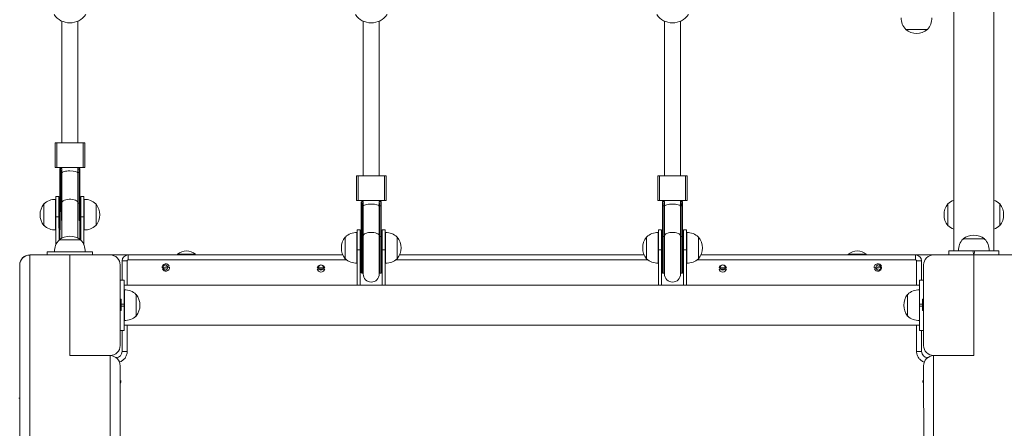
# Model space of a CAD drawing. Units: millimetres. Extents: x 8291 to 20022, y 1366 to 18369.
# Drawn here: x 15788 to 16768, y 6944 to 7350 of the extents above; entities that cross this region are included whole.
import ezdxf

# ---------------------------------------------------------------- set-up
doc = ezdxf.new("R2010")
doc.units = ezdxf.units.MM
doc.header["$LTSCALE"] = 100
doc.linetypes.add('PHANTOM', pattern=[12.7, 6.35, -1.27, 1.27, -1.27, 1.27, -1.27])
doc.styles.add('SLDTEXTSTYLE0', font='TXT', dxfattribs={"width": 0.663})
doc.dimstyles.new('SLDDIMSTYLE2', dxfattribs={"dimtxt": 244.60178, "dimasz": 200, "dimexe": 0, "dimexo": 0.0625, "dimgap": 61.150445, "dimtad": 2, "dimdec": 0, "dimrnd": 1e-09, "dimzin": 12, "dimdsep": 46, "dimtxsty": 'SLDTEXTSTYLE0', "dimsah": 1, "dimcen": 0.09, "dimadec": 0, "dimazin": 3, "dimtfac": 1, "dimtofl": 0, "dimtmove": 0, "dimatfit": 3, "dimfxl": 0, "dimfrac": 2, "dimtolj": 1, "dimtzin": 12, "dimarcsym": 0})

# ---------------------------------------------------------------- blocks, each defined once
blk = doc.blocks.new('_D_17')
at = {"color": 7, "linetype": 'Continuous', "lineweight": 18}
for p, q in [((10682.8, 7880.25), (10682.8, 1386.48)), ((20022.4, 4221.54), (20022.4, 1386.48)), ((20022.4, 1396.48), (10682.8, 1396.48))]:
    blk.add_line(p, q, dxfattribs=at)
for points in [[(10682.8, 1396.48), (10882.8, 1366.48), (10882.8, 1426.48)], [(20022.4, 1396.48), (19822.4, 1426.48), (19822.4, 1366.48)]]:
    blk.add_solid(points, dxfattribs=at)
at = {"color": 7, "linetype": 'Continuous', "lineweight": 18, "insert": (14999.82, 1737.55), "char_height": 264.583, "attachment_point": 1, "style": 'SLDTEXTSTYLE0'}
blk.add_mtext('9340', dxfattribs=at)
blk = doc.blocks.new('_D_18')
at = {"color": 7, "linetype": 'Continuous', "lineweight": 18}
for p, q in [((12178.8, 7886.74), (12178.8, 2205.07)), ((18369.18, 4872.69), (18369.18, 2205.07)), ((12178.8, 2215.07), (18369.18, 2215.07))]:
    blk.add_line(p, q, dxfattribs=at)
for points in [[(12178.8, 2215.07), (12378.8, 2185.07), (12378.8, 2245.07)], [(18369.18, 2215.07), (18169.18, 2245.07), (18169.18, 2185.07)]]:
    blk.add_solid(points, dxfattribs=at)
at = {"color": 7, "linetype": 'Continuous', "lineweight": 18, "insert": (14921.21, 2556.14), "char_height": 264.583, "attachment_point": 1, "style": 'SLDTEXTSTYLE0'}
blk.add_mtext('6190', dxfattribs=at)
blk = doc.blocks.new('_D_19')
at = {"color": 7, "linetype": 'Continuous', "lineweight": 18}
for p, q in [((15261.53, 10278.98), (9469.72, 10278.98)), ((9479.72, 10278.98), (9479.72, 4535.66)), ((18011.72, 4535.66), (9469.72, 4535.66))]:
    blk.add_line(p, q, dxfattribs=at)
for points in [[(9479.72, 10278.98), (9449.72, 10078.98), (9509.72, 10078.98)], [(9479.72, 4535.66), (9509.72, 4735.66), (9449.72, 4735.66)]]:
    blk.add_solid(points, dxfattribs=at)
at = {"color": 7, "linetype": 'Continuous', "lineweight": 18, "insert": (9138.65, 7054.54), "char_height": 264.583, "attachment_point": 1, "rotation": 90, "style": 'SLDTEXTSTYLE0'}
blk.add_mtext('5743', dxfattribs=at)

msp = doc.modelspace()

# ---------------------------------------------------------------- linework, layer by layer
at = {"color": 7, "linetype": 'Continuous', "lineweight": 18}
for p, q in [((16717.8, 8812.25), (16717.8, 7120.25)), ((16757.8, 8812.25), (16757.8, 7120.25)), ((15829.8, 7348.75), (15829.8, 7227.82)), ((15845.8, 7227.82), (15845.8, 7348.75)), ((16129.8, 7348.75), (16129.8, 7194.82)), ((16145.8, 7194.82), (16145.8, 7348.75)), ((16429.8, 7348.75), (16429.8, 7194.82)), ((16445.8, 7194.82), (16445.8, 7348.75)), ((16670.05, 7340.49), (16670.05, 7340.25)), ((16670.05, 7340.25), (16691.55, 7340.25)), ((16691.55, 7340.25), (16691.54, 7340.49)), ((15823.05, 7227.82), (15823.05, 7203.32)), ((15823.05, 7227.82), (15824.71, 7227.82)), ((15824.71, 7227.82), (15850.89, 7227.82)), ((15850.89, 7227.82), (15852.55, 7227.82)), ((15852.55, 7203.32), (15852.55, 7227.82)), ((15823.05, 7203.32), (15824.71, 7203.32)), ((15824.71, 7203.32), (15850.89, 7203.32)), ((15827.8, 7197.98), (15827.8, 7201.8)), ((15827.8, 7167.37), (15827.8, 7197.98)), ((15829.8, 7202.3), (15828.3, 7202.3)), ((15829.8, 7202.3), (15829.8, 7197.82)), ((15829.8, 7197.82), (15829.8, 7168.06)), ((15845.8, 7197.82), (15845.8, 7203.32)), ((15847.3, 7202.3), (15845.8, 7201.32)), ((15845.8, 7168.06), (15845.8, 7197.82)), ((15847.8, 7201.8), (15847.8, 7197.98)), ((15847.8, 7197.98), (15847.8, 7167.37)), ((15850.89, 7203.32), (15852.55, 7203.32)), ((16123.05, 7194.82), (16123.05, 7170.32)), ((16123.05, 7194.82), (16124.71, 7194.82)), ((16124.71, 7194.82), (16150.89, 7194.82)), ((16150.89, 7194.82), (16152.55, 7194.82)), ((16152.55, 7170.32), (16152.55, 7194.82)), ((16423.05, 7194.82), (16423.05, 7170.32)), ((16423.05, 7194.82), (16424.71, 7194.82)), ((16424.71, 7194.82), (16450.89, 7194.82)), ((16450.89, 7194.82), (16452.55, 7194.82)), ((16452.55, 7170.32), (16452.55, 7194.82)), ((15812.04, 7167), (15811.8, 7167)), ((15811.8, 7167), (15811.8, 7145.5)), ((15823.8, 7171.42), (15823.6, 7171.44)), ((15823.6, 7171.44), (15823.6, 7150.45)), ((15823.8, 7174.25), (15826.8, 7174.25)), ((15823.8, 7154.25), (15823.8, 7174.25)), ((15826.8, 7174.25), (15826.8, 7154.25)), ((15827.8, 7131.8), (15827.8, 7167.37)), ((15829.8, 7168.06), (15829.8, 7133.01)), ((15845.8, 7133.01), (15845.8, 7168.06)), ((15847.8, 7167.37), (15847.8, 7131.8)), ((15848.8, 7154.25), (15848.8, 7174.25)), ((15848.8, 7174.25), (15851.8, 7174.25)), ((15851.8, 7174.25), (15851.8, 7154.25)), ((15852, 7171.44), (15851.8, 7171.42)), ((15852, 7141.07), (15852, 7171.44)), ((15863.8, 7167), (15863.56, 7167)), ((15863.8, 7145.5), (15863.8, 7167)), ((16123.05, 7170.32), (16124.71, 7170.32)), ((16124.71, 7170.32), (16150.89, 7170.32)), ((16127.8, 7164.98), (16127.8, 7168.8)), ((16129.8, 7169.3), (16128.3, 7169.3)), ((16129.8, 7169.3), (16129.8, 7164.82)), ((16145.8, 7164.82), (16145.8, 7169.3)), ((16147.3, 7169.3), (16145.8, 7169.3)), ((16147.8, 7168.8), (16147.8, 7164.98)), ((16150.89, 7170.32), (16152.55, 7170.32)), ((16423.05, 7170.32), (16424.71, 7170.32)), ((16424.71, 7170.32), (16450.89, 7170.32)), ((16427.8, 7164.98), (16427.8, 7168.8)), ((16429.8, 7169.3), (16428.3, 7169.3)), ((16429.8, 7169.3), (16429.8, 7164.82)), ((16445.8, 7164.82), (16445.8, 7170.32)), ((16447.3, 7169.3), (16445.8, 7169.3)), ((16447.8, 7168.8), (16447.8, 7164.98)), ((16450.89, 7170.32), (16452.55, 7170.32)), ((16712.04, 7166.99), (16711.8, 7167)), ((16711.8, 7167), (16711.8, 7145.5)), ((16763.8, 7167), (16763.56, 7166.99)), ((16763.8, 7145.5), (16763.8, 7167)), ((15827.8, 7162.25), (15826.8, 7162.25)), ((15848.8, 7162.25), (15847.8, 7162.25)), ((16127.8, 7134.37), (16127.8, 7164.98)), ((16129.8, 7164.82), (16129.8, 7135.06)), ((16145.8, 7135.06), (16145.8, 7164.82)), ((16147.8, 7164.98), (16147.8, 7134.37)), ((16427.8, 7134.37), (16427.8, 7164.98)), ((16429.8, 7164.82), (16429.8, 7135.06)), ((16445.8, 7135.06), (16445.8, 7164.82)), ((16447.8, 7164.98), (16447.8, 7134.37)), ((15823.6, 7150.45), (15823.6, 7141.07)), ((15823.8, 7154.25), (15823.8, 7126.19)), ((15826.8, 7154.25), (15827.05, 7131.01)), ((15826.8, 7150.25), (15827.8, 7150.25)), ((15847.8, 7150.25), (15848.8, 7150.25)), ((15848.8, 7154.25), (15848.54, 7131.01)), ((15851.8, 7154.25), (15851.8, 7126.19)), ((15811.8, 7145.5), (15812.04, 7145.51)), ((15823.6, 7141.07), (15823.8, 7141.08)), ((15851.8, 7141.08), (15852, 7141.07)), ((15863.56, 7145.51), (15863.8, 7145.5)), ((16123.8, 7138.42), (16123.6, 7138.44)), ((16123.6, 7138.44), (16123.6, 7117.45)), ((16126.8, 7141.25), (16123.8, 7141.25)), ((16123.8, 7121.25), (16123.8, 7141.25)), ((16126.8, 7141.25), (16126.8, 7121.25)), ((16151.8, 7141.25), (16148.8, 7141.25)), ((16148.8, 7121.25), (16148.8, 7141.25)), ((16151.8, 7141.25), (16151.8, 7121.25)), ((16152, 7138.44), (16151.8, 7138.42)), ((16152, 7108.07), (16152, 7138.44)), ((16423.8, 7138.42), (16423.6, 7138.44)), ((16423.6, 7138.44), (16423.6, 7117.45)), ((16426.8, 7141.25), (16423.8, 7141.25)), ((16423.8, 7121.25), (16423.8, 7141.25)), ((16426.8, 7141.25), (16426.8, 7121.25)), ((16451.8, 7141.25), (16448.8, 7141.25)), ((16448.8, 7121.25), (16448.8, 7141.25)), ((16451.8, 7141.25), (16451.8, 7121.25)), ((16452, 7138.44), (16451.8, 7138.42)), ((16452, 7108.07), (16452, 7138.44)), ((16711.8, 7145.5), (16712.04, 7145.51)), ((16763.56, 7145.51), (16763.8, 7145.5)), ((15827.05, 7131.25), (15827.05, 7131.01)), ((15848.55, 7131.25), (15827.05, 7131.25)), ((15848.54, 7131.01), (15848.55, 7131.25)), ((16112.04, 7134), (16111.8, 7134)), ((16111.8, 7134), (16111.8, 7112.5)), ((16127.8, 7129.25), (16126.8, 7129.25)), ((16127.8, 7098.75), (16127.8, 7134.37)), ((16129.8, 7135.06), (16129.8, 7097.25)), ((16145.8, 7097.25), (16145.8, 7135.06)), ((16147.8, 7134.37), (16147.8, 7098.75)), ((16148.8, 7129.25), (16147.8, 7129.25)), ((16163.8, 7134), (16163.56, 7134)), ((16163.8, 7112.5), (16163.8, 7134)), ((16412.04, 7134), (16411.8, 7134)), ((16411.8, 7134), (16411.8, 7112.5)), ((16427.8, 7129.25), (16426.8, 7129.25)), ((16427.8, 7098.75), (16427.8, 7134.37)), ((16429.8, 7135.06), (16429.8, 7097.25)), ((16445.8, 7097.25), (16445.8, 7135.06)), ((16447.8, 7134.37), (16447.8, 7098.75)), ((16448.8, 7129.25), (16447.8, 7129.25)), ((16463.8, 7134), (16463.56, 7134)), ((16463.8, 7112.5), (16463.8, 7134)), ((16727.05, 7132.25), (16727.05, 7132.01)), ((16748.55, 7132.25), (16727.05, 7132.25)), ((16748.54, 7132.01), (16748.55, 7132.25)), ((15815.3, 7116.25), (15815.3, 7119.25)), ((15860.3, 7119.25), (15815.3, 7119.25)), ((15822.61, 7119.45), (15822.63, 7119.25)), ((15852.98, 7119.45), (15822.61, 7119.45)), ((15852.97, 7119.25), (15852.98, 7119.45)), ((15860.3, 7116.25), (15860.3, 7119.25)), ((16123.6, 7117.45), (16123.6, 7108.07)), ((16123.8, 7086.25), (16123.8, 7121.25)), ((16126.8, 7086.25), (16126.8, 7121.25)), ((16148.8, 7086.25), (16148.8, 7121.25)), ((16151.8, 7086.25), (16151.8, 7121.25)), ((16423.6, 7117.45), (16423.6, 7108.07)), ((16423.8, 7086.25), (16423.8, 7121.25)), ((16426.8, 7086.25), (16426.8, 7121.25)), ((16448.8, 7086.25), (16448.8, 7121.25)), ((16451.8, 7086.25), (16451.8, 7121.25)), ((16712.8, 7116.25), (16712.8, 7120.25)), ((16712.8, 7120.25), (16735.21, 7120.25)), ((16722.61, 7120.45), (16722.63, 7120.25)), ((16752.98, 7120.45), (16722.61, 7120.45)), ((16740.39, 7120.25), (16735.21, 7120.25)), ((16740.39, 7120.25), (16762.8, 7120.25)), ((16752.97, 7120.25), (16752.98, 7120.45)), ((16762.8, 7116.25), (16762.8, 7120.25)), ((15837.8, 7116.25), (15797.8, 7116.1)), ((15797.8, 7116.25), (15837.8, 7116.25)), ((15837.8, 7116.25), (15877.8, 7116.25)), ((15837.8, 7116.25), (15837.8, 7016.25)), ((15877.8, 7116.25), (15895.8, 7116.25)), ((15889.8, 7091.25), (15889.8, 7110.25)), ((15895.8, 7116.25), (16109.57, 7116.25)), ((15944.8, 7116.98), (15944.8, 7116.25)), ((15944.8, 7116.98), (15957.24, 7116.98)), ((15957.24, 7116.98), (15962.8, 7116.98)), ((15962.8, 7116.98), (15962.8, 7116.98)), ((16111.8, 7112.5), (16112.04, 7112.51)), ((16123.6, 7108.07), (16123.8, 7108.08)), ((16126.8, 7116.25), (16127.8, 7117.25)), ((16126.8, 7116.25), (16127.8, 7116.25)), ((16147.8, 7117.25), (16148.8, 7117.25)), ((16147.8, 7116.25), (16148.8, 7116.25)), ((16151.8, 7108.08), (16152, 7108.07)), ((16163.56, 7112.51), (16163.8, 7112.5)), ((16166.03, 7116.25), (16409.57, 7116.25)), ((16411.8, 7112.5), (16412.04, 7112.51)), ((16423.6, 7108.07), (16423.8, 7108.08)), ((16426.8, 7116.25), (16427.8, 7117.25)), ((16426.8, 7116.25), (16427.8, 7116.25)), ((16447.8, 7117.25), (16448.8, 7117.25)), ((16447.8, 7116.25), (16448.8, 7116.25)), ((16451.8, 7108.08), (16452, 7108.07)), ((16463.56, 7112.51), (16463.8, 7112.5)), ((16466.03, 7116.25), (16679.8, 7116.25)), ((16612.8, 7116.98), (16612.8, 7116.25)), ((16612.8, 7116.98), (16625.24, 7116.98)), ((16625.24, 7116.98), (16630.8, 7116.98)), ((16630.8, 7116.98), (16630.8, 7116.98)), ((16679.8, 7116.25), (16697.8, 7116.25)), ((16685.8, 7110.25), (16685.8, 7091.25)), ((16737.8, 7116.25), (16697.8, 7116.25)), ((16777.8, 7116.1), (16737.8, 7116.25)), ((16737.8, 7116.25), (16737.8, 7016.25)), ((16777.8, 7116.25), (16737.8, 7116.25)), ((15787.8, 7106.1), (15787.8, 7106.25)), ((15787.8, 6616.18), (15787.8, 7106.1)), ((15887.8, 7106.25), (15887.8, 7026.25)), ((15929.61, 7103.44), (15936.77, 7105.04)), ((15936.99, 7104.06), (15929.83, 7102.46)), ((16084.14, 7103.25), (16091.47, 7103.25)), ((16091.47, 7102.25), (16084.14, 7102.25)), ((16128.3, 7098.25), (16129.43, 7098.25)), ((16146.17, 7098.25), (16147.3, 7098.25)), ((16428.3, 7098.25), (16429.43, 7098.25)), ((16446.17, 7098.25), (16447.3, 7098.25)), ((16484.14, 7103.25), (16491.47, 7103.25)), ((16491.47, 7102.25), (16484.14, 7102.25)), ((16638.61, 7103.44), (16645.77, 7105.04)), ((16645.99, 7104.06), (16638.83, 7102.46)), ((16687.8, 7106.25), (16687.8, 7026.25)), ((15887.8, 7091.25), (15891.8, 7091.25)), ((15891.8, 7091.25), (15891.8, 7068.84)), ((16683.8, 7091.25), (16683.8, 7068.84)), ((16683.8, 7091.25), (16687.8, 7091.25)), ((16683.8, 7086.25), (15891.8, 7086.25)), ((15892, 7081.44), (15891.8, 7081.42)), ((15892, 7051.07), (15892, 7081.44)), ((16683.8, 7081.42), (16683.6, 7081.44)), ((16683.6, 7081.44), (16683.6, 7060.45)), ((15888.3, 7072.1), (15888.3, 7072.1)), ((15888.8, 7072.1), (15888.3, 7072.1)), ((15888.3, 7072.1), (15888.3, 7071.02)), ((15888.3, 7071.02), (15888.3, 7071.02)), ((15888.3, 7071.02), (15888.8, 7071.02)), ((15888.8, 7069.89), (15888.3, 7069.89)), ((15888.3, 7069.89), (15888.3, 7061.1)), ((15888.3, 7069.89), (15888.3, 7069.89)), ((15888.8, 7072.1), (15888.8, 7071.02)), ((15888.8, 7071.02), (15888.8, 7069.89)), ((15888.8, 7069.89), (15888.8, 7061.1)), ((15891.8, 7063.66), (15891.8, 7068.84)), ((15903.8, 7077), (15903.56, 7077)), ((15903.8, 7055.5), (15903.8, 7077)), ((16672.04, 7077), (16671.8, 7077)), ((16671.8, 7077), (16671.8, 7055.5)), ((16683.8, 7068.84), (16683.8, 7063.66)), ((16687.3, 7072.1), (16686.8, 7072.1)), ((16686.8, 7071.02), (16686.8, 7072.1)), ((16686.8, 7069.89), (16686.8, 7071.02)), ((16686.8, 7071.02), (16687.3, 7071.02)), ((16687.3, 7069.89), (16686.8, 7069.89)), ((16686.8, 7061.1), (16686.8, 7069.89)), ((16687.3, 7072.1), (16687.3, 7072.1)), ((16687.3, 7071.02), (16687.3, 7072.1)), ((16687.3, 7071.02), (16687.3, 7071.02)), ((16687.3, 7061.1), (16687.3, 7069.89)), ((16687.3, 7069.89), (16687.3, 7069.89)), ((15887.8, 7061.6), (15888.3, 7061.1)), ((15888.3, 7061.1), (15888.8, 7061.1)), ((15891.8, 7063.66), (15891.8, 7041.25)), ((16683.6, 7060.45), (16683.6, 7051.07)), ((16683.8, 7063.66), (16683.8, 7041.25)), ((16686.8, 7061.1), (16687.3, 7061.1)), ((16687.3, 7061.1), (16687.8, 7061.6)), ((15891.8, 7051.08), (15892, 7051.07)), ((15903.56, 7055.51), (15903.8, 7055.5)), ((16671.8, 7055.5), (16672.04, 7055.51)), ((16683.6, 7051.07), (16683.8, 7051.08)), ((15887.8, 7041.25), (15891.8, 7041.25)), ((15889.8, 7020.25), (15889.8, 7041.25)), ((16683.8, 7046.25), (15891.8, 7046.25)), ((16683.8, 7041.25), (16687.8, 7041.25)), ((16685.8, 7041.25), (16685.8, 7020.25)), ((15837.8, 7016.25), (15837.8, 7016.1)), ((15877.8, 7016.25), (15837.8, 7016.25)), ((15837.8, 7016.1), (15877.8, 7016.1)), ((15865.8, 7016.1), (15865.8, 7016.25)), ((15883.8, 7014.25), (15883.8, 7014.25)), ((16691.8, 7014.25), (16692.01, 7014.25)), ((16697.8, 7016.25), (16737.8, 7016.25)), ((16737.8, 7016.1), (16697.8, 7016.1)), ((16709.8, 7016.1), (16709.8, 7016.25)), ((16722.8, 7016.25), (16722.8, 7016.1)), ((16737.8, 7016.1), (16737.8, 7016.25)), ((15887.8, 7006.1), (15887.8, 6682.74)), ((16688.7, 6682.74), (16687.8, 7006.1)), ((15887.94, 6992.21), (15887.94, 6992.21)), ((15887.94, 6992.21), (15887.94, 6992.21)), ((15888.35, 6991.3), (15888.35, 6991.3)), ((16687.25, 6989.21), (16687.8, 6989.45)), ((16687.66, 6988.29), (16687.66, 6988.29)), ((16687.66, 6988.29), (16687.66, 6988.29)), ((15786.8, 6973.75), (15787.8, 6973.75))]:
    msp.add_line(p, q, dxfattribs=at)
at = {"color": 7, "linetype": 'PHANTOM', "lineweight": 18}
for p, q in [((15824.71, 7227.82), (15824.71, 7203.32)), ((15850.89, 7227.82), (15850.89, 7203.32)), ((15828.3, 7202.3), (15828.3, 7198.2)), ((15828.3, 7198.2), (15828.3, 7167.6)), ((15829.43, 7198.2), (15828.3, 7198.2)), ((15829.43, 7167.6), (15829.43, 7198.2)), ((15846.17, 7198.2), (15846.17, 7167.6)), ((15847.3, 7198.2), (15846.17, 7198.2)), ((15847.3, 7198.2), (15847.3, 7202.3)), ((15847.3, 7167.6), (15847.3, 7198.2)), ((16124.71, 7194.82), (16124.71, 7170.32)), ((16150.89, 7194.82), (16150.89, 7170.32)), ((16424.71, 7194.82), (16424.71, 7170.32)), ((16450.89, 7194.82), (16450.89, 7170.32)), ((15828.3, 7167.6), (15827.8, 7131.8)), ((15829.43, 7167.6), (15828.3, 7167.6)), ((15829.8, 7133.01), (15829.43, 7167.6)), ((15846.17, 7167.6), (15845.8, 7133.01)), ((15847.3, 7167.6), (15846.17, 7167.6)), ((15847.8, 7131.8), (15847.3, 7167.6)), ((16128.3, 7169.3), (16128.3, 7165.2)), ((16147.3, 7165.2), (16147.3, 7169.3)), ((16428.3, 7169.3), (16428.3, 7165.2)), ((16447.3, 7165.2), (16447.3, 7169.3)), ((16128.3, 7165.2), (16128.3, 7134.6)), ((16129.43, 7165.2), (16128.3, 7165.2)), ((16129.43, 7134.6), (16129.43, 7165.2)), ((16146.17, 7165.2), (16146.17, 7134.6)), ((16147.3, 7165.2), (16146.17, 7165.2)), ((16147.3, 7134.6), (16147.3, 7165.2)), ((16428.3, 7165.2), (16428.3, 7134.6)), ((16429.43, 7165.2), (16428.3, 7165.2)), ((16429.43, 7134.6), (16429.43, 7165.2)), ((16446.17, 7165.2), (16446.17, 7134.6)), ((16447.3, 7165.2), (16446.17, 7165.2)), ((16447.3, 7134.6), (16447.3, 7165.2)), ((15826.8, 7154.25), (15823.8, 7154.25)), ((15851.8, 7154.25), (15848.8, 7154.25)), ((16128.3, 7134.6), (16128.3, 7098.25)), ((16129.43, 7134.6), (16128.3, 7134.6)), ((16129.43, 7098.25), (16129.43, 7134.6)), ((16146.17, 7134.6), (16146.17, 7098.25)), ((16147.3, 7134.6), (16146.17, 7134.6)), ((16147.3, 7098.25), (16147.3, 7134.6)), ((16428.3, 7134.6), (16428.3, 7098.25)), ((16429.43, 7134.6), (16428.3, 7134.6)), ((16429.43, 7098.25), (16429.43, 7134.6)), ((16446.17, 7134.6), (16446.17, 7098.25)), ((16447.3, 7134.6), (16446.17, 7134.6)), ((16447.3, 7098.25), (16447.3, 7134.6)), ((16126.8, 7121.25), (16123.8, 7121.25)), ((16151.8, 7121.25), (16148.8, 7121.25)), ((16426.8, 7121.25), (16423.8, 7121.25)), ((16451.8, 7121.25), (16448.8, 7121.25)), ((16737.8, 7116.25), (16736.8, 7120.25)), ((16737.8, 7116.25), (16738.8, 7120.25)), ((15797.8, 7116.1), (15797.8, 6623.25)), ((15894.8, 7110.25), (15889.8, 7110.25)), ((15894.8, 7110.25), (15894.8, 7086.25)), ((15895.8, 7111.25), (15895.8, 7116.25)), ((16113.46, 7111.25), (15895.8, 7111.25)), ((16127.8, 7111.25), (16126.8, 7111.25)), ((16148.8, 7111.25), (16147.8, 7111.25)), ((16413.46, 7111.25), (16162.14, 7111.25)), ((16427.8, 7111.25), (16426.8, 7111.25)), ((16448.8, 7111.25), (16447.8, 7111.25)), ((16679.8, 7111.25), (16462.14, 7111.25)), ((16679.8, 7111.25), (16679.8, 7116.25)), ((16680.8, 7086.25), (16680.8, 7110.25)), ((16680.8, 7110.25), (16685.8, 7110.25)), ((15888.8, 7067.25), (15891.8, 7067.25)), ((15888.8, 7065.25), (15891.8, 7065.25)), ((16683.8, 7067.25), (16686.8, 7067.25)), ((16683.8, 7065.25), (16686.8, 7065.25)), ((15894.8, 7046.25), (15894.8, 7020.25)), ((16680.8, 7020.25), (16680.8, 7046.25)), ((15894.8, 7020.25), (15889.8, 7020.25)), ((16680.8, 7020.25), (16685.8, 7020.25)), ((15877.8, 6686.89), (15877.8, 7016.1)), ((15883.8, 7014.25), (15883.8, 7014.25)), ((16691.8, 7014.25), (16691.8, 7014.25)), ((16697.8, 7016.1), (16697.8, 6686.89))]:
    msp.add_line(p, q, dxfattribs=at)
at = {"color": 7, "linetype": 'PHANTOM', "lineweight": 18, "flags": 128}
for points in [[(15827.8, 7197.98), (15827.81, 7198.02), (15827.84, 7198.06), (15827.88, 7198.1), (15827.94, 7198.14), (15828.02, 7198.17), (15828.11, 7198.19), (15828.2, 7198.2), (15828.3, 7198.2)], [(15829.43, 7198.2), (15829.51, 7200.16), (15829.8, 7202.3)], [(15847.8, 7197.98), (15847.79, 7198.02), (15847.76, 7198.06), (15847.71, 7198.1), (15847.65, 7198.14), (15847.58, 7198.17), (15847.49, 7198.19), (15847.4, 7198.2), (15847.3, 7198.2)], [(15827.8, 7167.37), (15827.81, 7167.42), (15827.84, 7167.46), (15827.88, 7167.5), (15827.94, 7167.53), (15828.02, 7167.56), (15828.11, 7167.58), (15828.2, 7167.6), (15828.3, 7167.6)], [(15829.8, 7168.06), (15829.9, 7168.64), (15830.37, 7169.4), (15831.18, 7170.09), (15832.3, 7170.69), (15833.67, 7171.17), (15835.24, 7171.5), (15836.93, 7171.67), (15838.66, 7171.67), (15840.35, 7171.5), (15841.92, 7171.17), (15843.3, 7170.69), (15844.42, 7170.09), (15845.23, 7169.4), (15845.69, 7168.64), (15845.8, 7168.06)], [(15847.3, 7167.6), (15847.4, 7167.6), (15847.49, 7167.58), (15847.58, 7167.56), (15847.65, 7167.53), (15847.71, 7167.5), (15847.76, 7167.46), (15847.79, 7167.42), (15847.8, 7167.37)], [(16129.43, 7165.2), (16129.51, 7167.16), (16129.8, 7169.3)], [(16429.43, 7165.2), (16429.51, 7167.16), (16429.8, 7169.3)], [(16127.8, 7164.98), (16127.81, 7165.02), (16127.84, 7165.06), (16127.89, 7165.1), (16127.95, 7165.14), (16128.02, 7165.17), (16128.11, 7165.19), (16128.2, 7165.2), (16128.3, 7165.2)], [(16147.8, 7164.98), (16147.79, 7165.02), (16147.76, 7165.06), (16147.72, 7165.1), (16147.66, 7165.14), (16147.58, 7165.17), (16147.49, 7165.19), (16147.4, 7165.2), (16147.3, 7165.2)], [(16427.8, 7164.98), (16427.81, 7165.02), (16427.84, 7165.06), (16427.89, 7165.1), (16427.95, 7165.14), (16428.02, 7165.17), (16428.11, 7165.19), (16428.2, 7165.2), (16428.3, 7165.2)], [(16447.8, 7164.98), (16447.79, 7165.02), (16447.76, 7165.06), (16447.72, 7165.1), (16447.66, 7165.14), (16447.58, 7165.17), (16447.49, 7165.19), (16447.4, 7165.2), (16447.3, 7165.2)], [(16129.8, 7135.06), (16129.91, 7135.64), (16130.37, 7136.4), (16131.18, 7137.09), (16132.3, 7137.69), (16133.68, 7138.17), (16135.25, 7138.5), (16136.94, 7138.67), (16138.67, 7138.67), (16140.36, 7138.5), (16141.93, 7138.17), (16143.3, 7137.69), (16144.42, 7137.09), (16145.23, 7136.4), (16145.7, 7135.64), (16145.8, 7135.06)], [(16429.8, 7135.06), (16429.91, 7135.64), (16430.37, 7136.4), (16431.18, 7137.09), (16432.3, 7137.69), (16433.68, 7138.17), (16435.25, 7138.5), (16436.94, 7138.67), (16438.67, 7138.67), (16440.36, 7138.5), (16441.93, 7138.17), (16443.3, 7137.69), (16444.42, 7137.09), (16445.23, 7136.4), (16445.7, 7135.64), (16445.8, 7135.06)], [(16127.8, 7134.37), (16127.81, 7134.42), (16127.84, 7134.46), (16127.89, 7134.5), (16127.95, 7134.53), (16128.02, 7134.56), (16128.11, 7134.58), (16128.2, 7134.6), (16128.3, 7134.6)], [(16147.3, 7134.6), (16147.4, 7134.6), (16147.49, 7134.58), (16147.58, 7134.56), (16147.66, 7134.53), (16147.72, 7134.5), (16147.76, 7134.46), (16147.79, 7134.42), (16147.8, 7134.37)], [(16427.8, 7134.37), (16427.81, 7134.42), (16427.84, 7134.46), (16427.89, 7134.5), (16427.95, 7134.53), (16428.02, 7134.56), (16428.11, 7134.58), (16428.2, 7134.6), (16428.3, 7134.6)], [(16447.3, 7134.6), (16447.4, 7134.6), (16447.49, 7134.58), (16447.58, 7134.56), (16447.66, 7134.53), (16447.72, 7134.5), (16447.76, 7134.46), (16447.79, 7134.42), (16447.8, 7134.37)]]:
    msp.add_lwpolyline(points, dxfattribs=at)
at = {"color": 7, "linetype": 'Continuous', "lineweight": 18}
for centre in [(15932.8, 7103.75), (16087.8, 7103.75), (16487.8, 7103.75), (16642.8, 7103.75)]:
    msp.add_circle(centre, 2.5, dxfattribs=at)
for centre, radius, start, end in [((15837.8, 7366.25), 19.25, 214.99867, 325.00133), ((16137.8, 7366.25), 19.25, 214.99867, 325.00133), ((16437.8, 7366.25), 19.25, 214.99867, 325.00133), ((16680.8, 7351.25), 15.21, 176.9847, 225.04421), ((16680.8, 7351.25), 15.21, 314.95579, 3.0153), ((16680.8, 7354.06), 17.5, 232.09996, 270), ((16680.8, 7354.06), 17.5, 270, 307.90004), ((15828.3, 7201.8), 0.5, 90, 180), ((15847.3, 7201.8), 0.5, 360, 90), ((15825.61, 7156.25), 17.5, 142.09996, 217.90004), ((15822.8, 7156.25), 15.21, 86.9847, 135.04421), ((15852.8, 7156.25), 15.21, 44.95579, 93.0153), ((15849.99, 7156.25), 17.5, 322.09996, 37.90004), ((16128.3, 7168.8), 0.5, 90, 180), ((16147.3, 7168.8), 0.5, 360, 90), ((16428.3, 7168.8), 0.5, 90, 180), ((16447.3, 7168.8), 0.5, 360, 90), ((16725.61, 7156.25), 17.5, 142.09996, 217.90004), ((16722.8, 7156.25), 15.21, 109.19391, 135.04421), ((16752.8, 7156.25), 15.21, 44.95579, 70.80609), ((16749.99, 7156.25), 17.5, 322.09996, 37.90004), ((15822.8, 7156.25), 15.21, 224.95579, 273.0153), ((15852.8, 7156.25), 15.21, 266.9847, 315.04421), ((16122.8, 7123.25), 15.21, 86.9847, 135.04421), ((16152.8, 7123.25), 15.21, 44.95579, 93.0153), ((16422.8, 7123.25), 15.21, 86.9847, 135.04421), ((16452.8, 7123.25), 15.21, 44.95579, 93.0153), ((16722.8, 7156.25), 15.21, 224.95579, 250.80609), ((16752.8, 7156.25), 15.21, 289.19391, 315.04421), ((15837.8, 7120.25), 15.21, 134.95579, 183.0153), ((15837.8, 7117.44), 17.5, 90, 127.90004), ((15837.8, 7117.44), 17.5, 52.09996, 90), ((15837.8, 7120.25), 15.21, 356.9847, 45.04421), ((16125.61, 7123.25), 17.5, 142.09996, 217.90004), ((16149.99, 7123.25), 17.5, 322.09996, 37.90004), ((16425.61, 7123.25), 17.5, 142.09996, 217.90004), ((16449.99, 7123.25), 17.5, 322.09996, 37.90004), ((16737.8, 7121.25), 15.21, 134.95579, 183.0153), ((16737.8, 7118.44), 17.5, 90, 127.90004), ((16737.8, 7118.44), 17.5, 52.09996, 90), ((16737.8, 7121.25), 15.21, 356.9847, 45.04421), ((15953.8, 7106.25), 14, 49.9948, 130.0052), ((16621.8, 7106.25), 14, 49.9948, 130.0052), ((15797.8, 7106.25), 10, 90, 180), ((15797.8, 7106.1), 10, 90, 180), ((15877.8, 7106.25), 10, 0, 90), ((15895.8, 7110.25), 6, 90, 180), ((16122.8, 7123.25), 15.21, 224.95579, 273.0153), ((16152.8, 7123.25), 15.21, 266.9847, 315.04421), ((16422.8, 7123.25), 15.21, 224.95579, 273.0153), ((16452.8, 7123.25), 15.21, 266.9847, 315.04421), ((16679.8, 7110.25), 6, 0, 90), ((16697.8, 7106.25), 10, 90, 180), ((15933.3, 7103.75), 3.7, 20.36468, 184.83181), ((15933.3, 7103.75), 3.7, 200.36468, 4.83181), ((16087.8, 7102.75), 3.7, 7.76643, 172.23357), ((16087.8, 7102.75), 3.7, 187.76643, 352.23357), ((16128.3, 7098.75), 0.5, 180, 270), ((16129.43, 7098.75), 0.5, 270, 317.15538), ((16146.17, 7098.75), 0.5, 222.84462, 270), ((16147.3, 7098.75), 0.5, 270, 0), ((16428.3, 7098.75), 0.5, 180, 270), ((16429.43, 7098.75), 0.5, 270, 317.15538), ((16446.17, 7098.75), 0.5, 222.84462, 270), ((16447.3, 7098.75), 0.5, 270, 0), ((16487.8, 7102.75), 3.7, 7.76643, 172.23357), ((16487.8, 7102.75), 3.7, 187.76643, 352.23357), ((16642.3, 7103.75), 3.7, 20.36468, 184.83181), ((16642.3, 7103.75), 3.7, 200.36468, 4.83181), ((16137.8, 7097.25), 8, 180, 0), ((16437.8, 7097.25), 8, 180, 0), ((15892.8, 7066.25), 15.21, 44.95579, 93.0153), ((16682.8, 7066.25), 15.21, 86.9847, 135.04421), ((15889.99, 7066.25), 17.5, 322.09996, 37.90004), ((16685.61, 7066.25), 17.5, 142.09996, 217.90004), ((15892.8, 7066.25), 15.21, 266.9847, 315.04421), ((16682.8, 7066.25), 15.21, 224.95579, 273.0153), ((15877.8, 7026.25), 10, 270, 0), ((15883.8, 7020.25), 6, 270, 0), ((16691.8, 7020.25), 6, 180, 270), ((16697.8, 7026.25), 10, 180, 270), ((15877.8, 7006.1), 10, 360, 90), ((16697.8, 7006.1), 10, 90, 180), ((15884.8, 6990.25), 3.7, 324.17523, 16.42604), ((16690.8, 6990.25), 3.7, 144.17523, 196.42604)]:
    msp.add_arc(centre, radius, start, end, dxfattribs=at)
at = {"color": 7, "linetype": 'PHANTOM', "lineweight": 18}
for centre, radius, start, end in [((15829.02, 7197.44), 0.862, 25.84486, 61.65538), ((15837.86, 7198.8), 8.32, 355.86448, 17.56845), ((15846.14, 7197.36), 0.845, 88.42888, 113.98521), ((15829.46, 7166.76), 0.845, 66.01479, 91.57112), ((15846.15, 7166.74), 0.862, 88.68972, 113.72437), ((16137.87, 7165.8), 8.32, 355.86448, 17.56845), ((16437.95, 7166.53), 8.32, 350.81841, 19.41282), ((16129.03, 7164.44), 0.862, 25.84486, 61.65538), ((16146.14, 7164.36), 0.845, 88.42888, 113.98521), ((16429.03, 7164.44), 0.862, 25.84486, 61.65538), ((16446.56, 7164.46), 0.845, 117.96481, 154.53495), ((16129.46, 7133.76), 0.845, 66.01479, 91.57112), ((16146.15, 7133.74), 0.862, 88.68972, 113.72437), ((16429.46, 7133.76), 0.845, 66.01479, 91.57112), ((16446.15, 7133.74), 0.862, 88.68972, 113.72437), ((15895.8, 7110.25), 1, 90, 180), ((16679.8, 7110.25), 1, 0, 90), ((15883.8, 7020.25), 11, 287.49191, 0), ((16691.8, 7020.25), 11, 180, 252.50809)]:
    msp.add_arc(centre, radius, start, end, dxfattribs=at)
at = {"color": 7, "linetype": 'Continuous', "lineweight": 18}
for centre, start_param, end_param in [((15837.8, 7197.82), 1.570796, 3.141593), ((15837.8, 7197.82), 0, 1.570796), ((16137.8, 7164.82), 1.570796, 3.141593), ((16137.8, 7164.82), 0, 1.570796), ((16437.8, 7164.82), 1.570796, 3.141593), ((16437.8, 7164.82), 0, 1.570796)]:
    msp.add_ellipse(centre, major_axis=(8, 0), ratio=0.240079, start_param=start_param, end_param=end_param, dxfattribs=at)

# ---------------------------------------------------------------- dimensions: what is measured, and where the dimension line sits
for base, p1, p2, angle, picture, middle in [((9479.72, 4535.66), (15271.53, 10278.98), (18021.72, 4535.66), 90, '_D_19', (9479.72, 7407.32)), ((18369.18, 2215.07), (12178.8, 7896.74), (18369.18, 4882.69), 0, '_D_18', (15273.99, 2215.07))]:
    dim = msp.add_linear_dim(base=base, p1=p1, p2=p2, angle=angle, dimstyle='SLDDIMSTYLE2', dxfattribs=at)
    dim.commit()
    dim.dimension.update_dxf_attribs({"geometry": picture, "text_midpoint": middle, "dimtype": 160})
dim = msp.add_linear_dim(base=(10682.8, 1396.48), p1=(20022.4, 4231.54), p2=(10682.8, 7890.25), dimstyle='SLDDIMSTYLE2', dxfattribs=at)
dim.commit()
dim.dimension.update_dxf_attribs({"geometry": '_D_17', "text_midpoint": (15352.6, 1396.48), "dimtype": 160})

doc.saveas('drawing.dxf')
